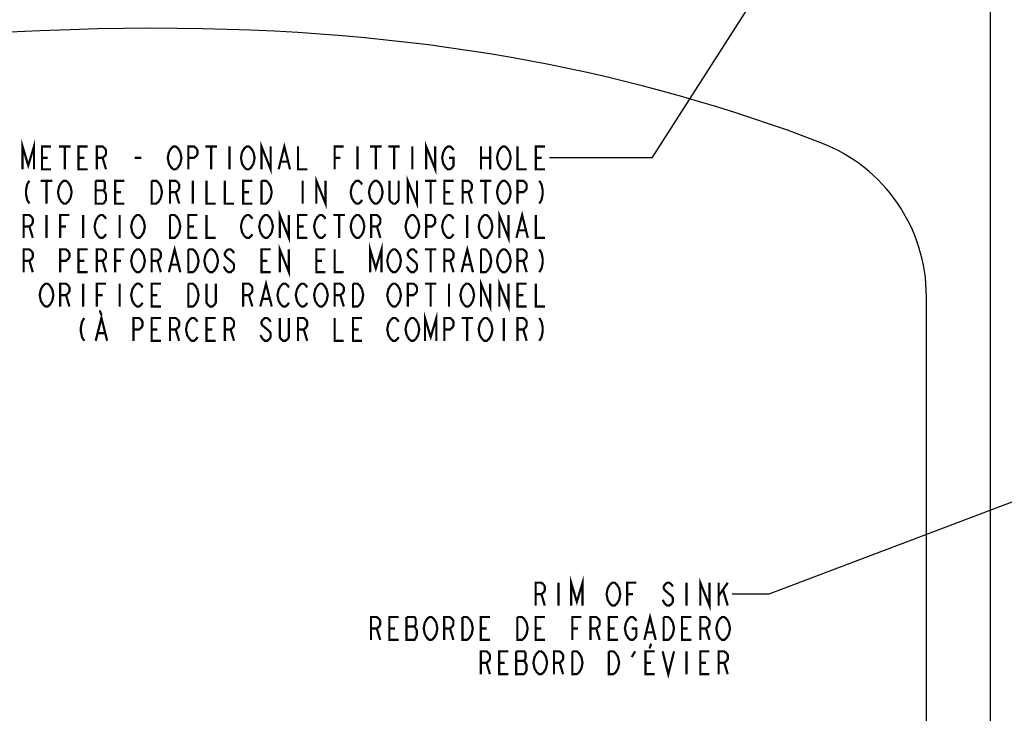
# Model space of a CAD drawing. Extents: x 0 to 44, y 0 to 34.
# Drawn here: x 31.5 to 38.2, y 21.9 to 26.6 of the extents above; entities that cross this region are included whole.
import ezdxf

# ---------------------------------------------------------------- set-up
doc = ezdxf.new("R2010")
doc.units = 0
doc.header["$LTSCALE"] = 2.42
doc.layers.get('0').update_dxf_attribs({"linetype": 'CONTINUOUS'})
doc.layers.add('___NOTE', color=7, linetype='CONTINUOUS')
doc.layers.add('_CURVE', color=7, linetype='CONTINUOUS')
doc.dimstyles.get("Standard").update_dxf_attribs({"dimtxt": 2.5, "dimasz": 2.5, "dimexe": 1.25, "dimexo": 0.625, "dimtad": 1, "dimcen": 2.5, "dimazin": 3, "dimtfac": 1, "dimtmove": 0, "dimatfit": 3})

# ---------------------------------------------------------------- blocks, each defined once
blk = doc.blocks.new('_FILLED')
at = {"color": 0, "linetype": 'BYBLOCK'}
blk.add_solid([(0, 0), (-1, 0.167), (-1, -0.167)], dxfattribs=at)
blk = doc.blocks.new('*D0')
at = {"color": 2, "linetype": 'CONTINUOUS'}
for p, q in [((28.7951, 29.0965), (28.7951, 15.7217)), ((28.7951, 8.0965), (28.7951, 15.1748))]:
    blk.add_line(p, q, dxfattribs=at)
at = {"color": 2, "linetype": 'CONTINUOUS', "xscale": 0.1875, "yscale": 0.1875, "zscale": 0.1875}
for p, rotation in [((28.7951, 29.0965), 90), ((28.7951, 8.0965), 270)]:
    blk.add_blockref('_FILLED', p, dxfattribs=dict(at, rotation=rotation))
blk = doc.blocks.new('*D3')
at = {"color": 2, "linetype": 'CONTINUOUS'}
for p, q in [((11.7773, 26.5566), (9.0401, 26.5566)), ((9.1651, 26.5566), (9.1651, 15.4782)), ((9.1651, 8.7314), (9.1651, 14.9313))]:
    blk.add_line(p, q, dxfattribs=at)
at = {"color": 2, "linetype": 'CONTINUOUS', "xscale": 0.1875, "yscale": 0.1875, "zscale": 0.1875}
for p, rotation in [((9.1651, 26.5566), 90), ((9.1651, 8.7314), 270)]:
    blk.add_blockref('_FILLED', p, dxfattribs=dict(at, rotation=rotation))

msp = doc.modelspace()

# ---------------------------------------------------------------- linework, layer by layer
at = {"layer": '___NOTE', "color": 2, "linetype": 'CONTINUOUS'}
for p, q in [((36.5742, 26.849), (35.8204, 25.6715)), ((35.8204, 25.6715), (35.1222, 25.6715)), ((38.6342, 23.4525), (36.621, 22.6909)), ((36.621, 22.6909), (36.371, 22.6909))]:
    msp.add_line(p, q, dxfattribs=at)
at = {"layer": '___NOTE', "color": 2, "linetype": 'CONTINUOUS', "const_width": 0.015}
for points in [[(31.5206, 25.5933), (31.5206, 25.7496), (31.5597, 25.6194), (31.5987, 25.7496), (31.5987, 25.5933)], [(33.1534, 25.5933), (33.1534, 25.7496), (33.2159, 25.5933), (33.2159, 25.7496)], [(33.2706, 25.5933), (33.3097, 25.7496), (33.3487, 25.5933)], [(34.2784, 25.5933), (34.2784, 25.7496), (34.3409, 25.5933), (34.3409, 25.7496)], [(31.7159, 25.5933), (31.6534, 25.5933), (31.6534, 25.7496), (31.7159, 25.7496)], [(31.7706, 25.7496), (31.8487, 25.7496)], [(31.8097, 25.7496), (31.8097, 25.5933)], [(31.9659, 25.5933), (31.9034, 25.5933), (31.9034, 25.7496), (31.9659, 25.7496)], [(32.0284, 25.5933), (32.0284, 25.7496), (32.0675, 25.7496), (32.0831, 25.7366), (32.0909, 25.7236), (32.0909, 25.6975), (32.0831, 25.6845), (32.0675, 25.6715), (32.0284, 25.6715)], [(32.5206, 25.6324), (32.5128, 25.6715), (32.5206, 25.7105)], [(32.5206, 25.7105), (32.5362, 25.7366), (32.5519, 25.7496), (32.5675, 25.7496), (32.5831, 25.7366), (32.5987, 25.7105)], [(32.5987, 25.7105), (32.6066, 25.6715), (32.5987, 25.6324)], [(32.6534, 25.5933), (32.6534, 25.7496), (32.6925, 25.7496), (32.7081, 25.7366), (32.7159, 25.7236), (32.7159, 25.6975), (32.7081, 25.6845), (32.6925, 25.6715), (32.6534, 25.6715)], [(32.7706, 25.7496), (32.8487, 25.7496)], [(32.8097, 25.7496), (32.8097, 25.5933)], [(32.9347, 25.7496), (32.9347, 25.5933)], [(33.0362, 25.6064), (33.0206, 25.6324), (33.0128, 25.6715), (33.0206, 25.7105)], [(33.0206, 25.7105), (33.0362, 25.7366), (33.0519, 25.7496), (33.0675, 25.7496), (33.0831, 25.7366), (33.0987, 25.7105)], [(33.0987, 25.7105), (33.1066, 25.6715), (33.0987, 25.6324)], [(33.4034, 25.7496), (33.4034, 25.5933), (33.4659, 25.5933)], [(33.6534, 25.5933), (33.6534, 25.7496), (33.7159, 25.7496)], [(33.8097, 25.7496), (33.8097, 25.5933)], [(33.8956, 25.7496), (33.9737, 25.7496)], [(33.9347, 25.7496), (33.9347, 25.5933)], [(34.0206, 25.7496), (34.0987, 25.7496)], [(34.0597, 25.7496), (34.0597, 25.5933)], [(34.1847, 25.7496), (34.1847, 25.5933)], [(34.4112, 25.6064), (34.3956, 25.6324), (34.3878, 25.6715), (34.3956, 25.7105)], [(34.3956, 25.7105), (34.4112, 25.7366), (34.4269, 25.7496), (34.4425, 25.7496), (34.4581, 25.7366), (34.4659, 25.7236)], [(34.6534, 25.7496), (34.6534, 25.5933)], [(34.7159, 25.7496), (34.7159, 25.5933)], [(34.7862, 25.6064), (34.7706, 25.6324), (34.7628, 25.6715), (34.7706, 25.7105)], [(34.7706, 25.7105), (34.7862, 25.7366), (34.8019, 25.7496), (34.8175, 25.7496), (34.8331, 25.7366)], [(34.8331, 25.7366), (34.8487, 25.7105), (34.8566, 25.6715), (34.8487, 25.6324)], [(34.9034, 25.7496), (34.9034, 25.5933), (34.9659, 25.5933)], [(35.0909, 25.5933), (35.0284, 25.5933), (35.0284, 25.7496), (35.0909, 25.7496)], [(31.6534, 25.6715), (31.6925, 25.6715)], [(31.9034, 25.6715), (31.9425, 25.6715)], [(32.0675, 25.6715), (32.0909, 25.5933)], [(32.2862, 25.6715), (32.3331, 25.6715)], [(32.5987, 25.6324), (32.5831, 25.6064), (32.5675, 25.5933), (32.5519, 25.5933), (32.5362, 25.6064), (32.5206, 25.6324)], [(33.0987, 25.6324), (33.0831, 25.6064), (33.0675, 25.5933), (33.0519, 25.5933), (33.0362, 25.6064)], [(33.2862, 25.6454), (33.3331, 25.6454)], [(33.6534, 25.6715), (33.6925, 25.6715)], [(34.4347, 25.6715), (34.4659, 25.6715), (34.4659, 25.6194), (34.4581, 25.6064), (34.4425, 25.5933), (34.4269, 25.5933), (34.4112, 25.6064)], [(34.6534, 25.6715), (34.7159, 25.6715)], [(34.8487, 25.6324), (34.8331, 25.6064), (34.8175, 25.5933), (34.8019, 25.5933), (34.7862, 25.6064)], [(35.0284, 25.6715), (35.0675, 25.6715)], [(31.5675, 25.5152), (31.5519, 25.4892), (31.5441, 25.4501), (31.5441, 25.4241), (31.5519, 25.385), (31.5675, 25.359)], [(31.6456, 25.5152), (31.7237, 25.5152)], [(31.6847, 25.5152), (31.6847, 25.359)], [(31.7706, 25.398), (31.7628, 25.4371), (31.7706, 25.4762), (31.7862, 25.5022)], [(31.7862, 25.5022), (31.8019, 25.5152), (31.8175, 25.5152), (31.8331, 25.5022)], [(31.8331, 25.5022), (31.8487, 25.4762), (31.8566, 25.4371), (31.8487, 25.398)], [(32.0206, 25.5152), (32.0206, 25.359), (32.0753, 25.359)], [(32.0909, 25.4241), (32.0753, 25.4501), (32.0831, 25.4631), (32.0831, 25.5022), (32.0753, 25.5152), (32.0206, 25.5152)], [(32.2159, 25.359), (32.1534, 25.359), (32.1534, 25.5152), (32.2159, 25.5152)], [(32.4659, 25.398), (32.4503, 25.372), (32.4347, 25.359), (32.4034, 25.359), (32.4034, 25.5152)], [(32.4034, 25.5152), (32.4347, 25.5152), (32.4503, 25.5022)], [(32.4503, 25.5022), (32.4659, 25.4762), (32.4737, 25.4371), (32.4659, 25.398)], [(32.5284, 25.359), (32.5284, 25.5152), (32.5675, 25.5152), (32.5831, 25.5022), (32.5909, 25.4892), (32.5909, 25.4631), (32.5831, 25.4501), (32.5675, 25.4371), (32.5284, 25.4371)], [(32.6847, 25.5152), (32.6847, 25.359)], [(32.7784, 25.5152), (32.7784, 25.359), (32.8409, 25.359)], [(32.9034, 25.5152), (32.9034, 25.359), (32.9659, 25.359)], [(33.0909, 25.359), (33.0284, 25.359), (33.0284, 25.5152), (33.0909, 25.5152)], [(33.2159, 25.398), (33.2003, 25.372), (33.1847, 25.359), (33.1534, 25.359), (33.1534, 25.5152)], [(33.1534, 25.5152), (33.1847, 25.5152), (33.2003, 25.5022)], [(33.2003, 25.5022), (33.2159, 25.4762), (33.2237, 25.4371), (33.2159, 25.398)], [(33.4347, 25.5152), (33.4347, 25.359)], [(33.5284, 25.359), (33.5284, 25.5152), (33.5909, 25.359), (33.5909, 25.5152)], [(33.7862, 25.372), (33.7706, 25.398), (33.7628, 25.4371), (33.7706, 25.4762), (33.7862, 25.5022)], [(33.7862, 25.5022), (33.8019, 25.5152), (33.8175, 25.5152), (33.8331, 25.5022), (33.8409, 25.4892)], [(33.9112, 25.372), (33.8956, 25.398), (33.8878, 25.4371), (33.8956, 25.4762), (33.9112, 25.5022)], [(33.9112, 25.5022), (33.9269, 25.5152), (33.9425, 25.5152), (33.9581, 25.5022), (33.9737, 25.4762)], [(34.0909, 25.5152), (34.0909, 25.385), (34.0831, 25.372), (34.0675, 25.359), (34.0519, 25.359), (34.0362, 25.372), (34.0284, 25.385), (34.0284, 25.5152)], [(34.1534, 25.359), (34.1534, 25.5152), (34.2159, 25.359), (34.2159, 25.5152)], [(34.2706, 25.5152), (34.3487, 25.5152)], [(34.3097, 25.5152), (34.3097, 25.359)], [(34.4659, 25.359), (34.4034, 25.359), (34.4034, 25.5152), (34.4659, 25.5152)], [(34.5284, 25.359), (34.5284, 25.5152), (34.5675, 25.5152), (34.5831, 25.5022), (34.5909, 25.4892), (34.5909, 25.4631), (34.5831, 25.4501), (34.5675, 25.4371), (34.5284, 25.4371)], [(34.6456, 25.5152), (34.7237, 25.5152)], [(34.6847, 25.5152), (34.6847, 25.359)], [(34.7862, 25.372), (34.7706, 25.398), (34.7628, 25.4371), (34.7706, 25.4762), (34.7862, 25.5022)], [(34.7862, 25.5022), (34.8019, 25.5152), (34.8175, 25.5152), (34.8331, 25.5022)], [(34.8331, 25.5022), (34.8487, 25.4762), (34.8566, 25.4371), (34.8487, 25.398)], [(34.9034, 25.359), (34.9034, 25.5152), (34.9425, 25.5152), (34.9581, 25.5022), (34.9659, 25.4892), (34.9659, 25.4631), (34.9581, 25.4501), (34.9425, 25.4371), (34.9034, 25.4371)], [(35.0519, 25.5152), (35.0675, 25.4892), (35.0753, 25.4501), (35.0753, 25.4241), (35.0675, 25.385), (35.0519, 25.359)], [(32.0206, 25.4501), (32.0753, 25.4501)], [(32.1534, 25.4371), (32.1925, 25.4371)], [(32.5675, 25.4371), (32.5909, 25.359)], [(33.0284, 25.4371), (33.0675, 25.4371)], [(33.9737, 25.4762), (33.9816, 25.4371), (33.9737, 25.398)], [(34.4034, 25.4371), (34.4425, 25.4371)], [(34.5675, 25.4371), (34.5909, 25.359)], [(31.8487, 25.398), (31.8331, 25.372), (31.8175, 25.359), (31.8019, 25.359), (31.7862, 25.372), (31.7706, 25.398)], [(32.0753, 25.359), (32.0909, 25.385), (32.0909, 25.4241)], [(33.8409, 25.385), (33.8331, 25.372), (33.8175, 25.359), (33.8019, 25.359), (33.7862, 25.372)], [(33.9737, 25.398), (33.9581, 25.372), (33.9425, 25.359), (33.9269, 25.359), (33.9112, 25.372)], [(34.8487, 25.398), (34.8331, 25.372), (34.8175, 25.359), (34.8019, 25.359), (34.7862, 25.372)], [(33.2784, 25.1246), (33.2784, 25.2808), (33.3409, 25.1246), (33.3409, 25.2808)], [(34.7784, 25.1246), (34.7784, 25.2808), (34.8409, 25.1246), (34.8409, 25.2808)], [(34.8956, 25.1246), (34.9347, 25.2808), (34.9737, 25.1246)], [(31.5284, 25.1246), (31.5284, 25.2808), (31.5675, 25.2808), (31.5831, 25.2678), (31.5909, 25.2548), (31.5909, 25.2288), (31.5831, 25.2157), (31.5675, 25.2027), (31.5284, 25.2027)], [(31.6847, 25.2808), (31.6847, 25.1246)], [(31.7784, 25.1246), (31.7784, 25.2808), (31.8409, 25.2808)], [(31.9347, 25.2808), (31.9347, 25.1246)], [(32.0362, 25.1376), (32.0206, 25.1637), (32.0128, 25.2027), (32.0206, 25.2418)], [(32.0206, 25.2418), (32.0362, 25.2678), (32.0519, 25.2808), (32.0675, 25.2808), (32.0831, 25.2678), (32.0909, 25.2548)], [(32.1847, 25.2808), (32.1847, 25.1246)], [(32.2862, 25.1376), (32.2706, 25.1637), (32.2628, 25.2027), (32.2706, 25.2418)], [(32.2706, 25.2418), (32.2862, 25.2678), (32.3019, 25.2808), (32.3175, 25.2808), (32.3331, 25.2678), (32.3487, 25.2418)], [(32.3487, 25.2418), (32.3566, 25.2027), (32.3487, 25.1637), (32.3331, 25.1376)], [(32.5753, 25.1376), (32.5597, 25.1246), (32.5284, 25.1246), (32.5284, 25.2808)], [(32.5284, 25.2808), (32.5597, 25.2808), (32.5753, 25.2678), (32.5909, 25.2418)], [(32.5909, 25.2418), (32.5987, 25.2027), (32.5909, 25.1637), (32.5753, 25.1376)], [(32.7159, 25.1246), (32.6534, 25.1246), (32.6534, 25.2808), (32.7159, 25.2808)], [(32.7784, 25.2808), (32.7784, 25.1246), (32.8409, 25.1246)], [(33.0362, 25.1376), (33.0206, 25.1637), (33.0128, 25.2027), (33.0206, 25.2418)], [(33.0206, 25.2418), (33.0362, 25.2678), (33.0519, 25.2808), (33.0675, 25.2808), (33.0831, 25.2678), (33.0909, 25.2548)], [(33.1456, 25.1637), (33.1378, 25.2027), (33.1456, 25.2418)], [(33.1456, 25.2418), (33.1612, 25.2678), (33.1769, 25.2808), (33.1925, 25.2808), (33.2081, 25.2678), (33.2237, 25.2418)], [(33.2237, 25.2418), (33.2316, 25.2027), (33.2237, 25.1637), (33.2081, 25.1376)], [(33.4659, 25.1246), (33.4034, 25.1246), (33.4034, 25.2808), (33.4659, 25.2808)], [(33.5206, 25.1637), (33.5128, 25.2027), (33.5206, 25.2418)], [(33.5206, 25.2418), (33.5362, 25.2678), (33.5519, 25.2808), (33.5675, 25.2808), (33.5831, 25.2678), (33.5909, 25.2548)], [(33.6456, 25.2808), (33.7237, 25.2808)], [(33.6847, 25.2808), (33.6847, 25.1246)], [(33.7706, 25.1637), (33.7628, 25.2027), (33.7706, 25.2418)], [(33.7706, 25.2418), (33.7862, 25.2678), (33.8019, 25.2808), (33.8175, 25.2808), (33.8331, 25.2678)], [(33.8331, 25.2678), (33.8487, 25.2418), (33.8566, 25.2027), (33.8487, 25.1637), (33.8331, 25.1376)], [(33.9034, 25.1246), (33.9034, 25.2808), (33.9425, 25.2808), (33.9581, 25.2678), (33.9659, 25.2548), (33.9659, 25.2288), (33.9581, 25.2157), (33.9425, 25.2027), (33.9034, 25.2027)], [(34.1456, 25.1637), (34.1378, 25.2027), (34.1456, 25.2418), (34.1534, 25.2548), (34.1612, 25.2678), (34.1769, 25.2808), (34.1925, 25.2808), (34.2081, 25.2678)], [(34.2081, 25.2678), (34.2237, 25.2418), (34.2316, 25.2027), (34.2237, 25.1637), (34.2081, 25.1376)], [(34.2784, 25.1246), (34.2784, 25.2808), (34.3175, 25.2808), (34.3331, 25.2678), (34.3409, 25.2548), (34.3409, 25.2288), (34.3331, 25.2157), (34.3175, 25.2027), (34.2784, 25.2027)], [(34.4112, 25.1376), (34.3956, 25.1637), (34.3878, 25.2027), (34.3956, 25.2418)], [(34.3956, 25.2418), (34.4112, 25.2678), (34.4269, 25.2808), (34.4425, 25.2808), (34.4581, 25.2678), (34.4659, 25.2548)], [(34.5597, 25.2808), (34.5597, 25.1246)], [(34.6456, 25.1637), (34.6378, 25.2027), (34.6456, 25.2418)], [(34.6456, 25.2418), (34.6612, 25.2678), (34.6769, 25.2808), (34.6925, 25.2808), (34.7081, 25.2678)], [(34.7081, 25.2678), (34.7237, 25.2418), (34.7316, 25.2027), (34.7237, 25.1637), (34.7081, 25.1376)], [(35.0284, 25.2808), (35.0284, 25.1246), (35.0909, 25.1246)], [(31.5675, 25.2027), (31.5909, 25.1246)], [(31.7784, 25.2027), (31.8175, 25.2027)], [(32.6534, 25.2027), (32.6925, 25.2027)], [(33.2081, 25.1376), (33.1925, 25.1246), (33.1769, 25.1246), (33.1612, 25.1376), (33.1456, 25.1637)], [(33.4034, 25.2027), (33.4425, 25.2027)], [(33.5909, 25.1506), (33.5831, 25.1376), (33.5675, 25.1246), (33.5519, 25.1246), (33.5362, 25.1376), (33.5206, 25.1637)], [(33.8331, 25.1376), (33.8175, 25.1246), (33.8019, 25.1246), (33.7862, 25.1376), (33.7706, 25.1637)], [(33.9425, 25.2027), (33.9659, 25.1246)], [(34.2081, 25.1376), (34.1925, 25.1246), (34.1769, 25.1246), (34.1612, 25.1376), (34.1456, 25.1637)], [(34.7081, 25.1376), (34.6925, 25.1246), (34.6769, 25.1246), (34.6612, 25.1376), (34.6456, 25.1637)], [(34.9112, 25.1767), (34.9581, 25.1767)], [(32.0909, 25.1506), (32.0831, 25.1376), (32.0675, 25.1246), (32.0519, 25.1246), (32.0362, 25.1376)], [(32.3331, 25.1376), (32.3175, 25.1246), (32.3019, 25.1246), (32.2862, 25.1376)], [(33.0909, 25.1506), (33.0831, 25.1376), (33.0675, 25.1246), (33.0519, 25.1246), (33.0362, 25.1376)], [(33.8956, 24.8902), (33.8956, 25.0465), (33.9347, 24.9163), (33.9737, 25.0465), (33.9737, 24.8902)], [(34.4659, 25.1506), (34.4581, 25.1376), (34.4425, 25.1246), (34.4269, 25.1246), (34.4112, 25.1376)], [(31.5284, 24.8902), (31.5284, 25.0465), (31.5675, 25.0465), (31.5831, 25.0335), (31.5909, 25.0204), (31.5909, 24.9944), (31.5831, 24.9814), (31.5675, 24.9684), (31.5284, 24.9684)], [(31.7784, 24.8902), (31.7784, 25.0465), (31.8175, 25.0465), (31.8331, 25.0335), (31.8409, 25.0204), (31.8409, 24.9944), (31.8331, 24.9814), (31.8175, 24.9684), (31.7784, 24.9684)], [(31.9659, 24.8902), (31.9034, 24.8902), (31.9034, 25.0465), (31.9659, 25.0465)], [(32.0284, 24.8902), (32.0284, 25.0465), (32.0675, 25.0465), (32.0831, 25.0335), (32.0909, 25.0204), (32.0909, 24.9944), (32.0831, 24.9814), (32.0675, 24.9684), (32.0284, 24.9684)], [(32.1534, 24.8902), (32.1534, 25.0465), (32.2159, 25.0465)], [(32.2706, 25.0074), (32.2862, 25.0335), (32.3019, 25.0465), (32.3175, 25.0465), (32.3331, 25.0335), (32.3487, 25.0074)], [(32.4034, 24.8902), (32.4034, 25.0465), (32.4425, 25.0465), (32.4581, 25.0335), (32.4659, 25.0204), (32.4659, 24.9944), (32.4581, 24.9814), (32.4425, 24.9684), (32.4034, 24.9684)], [(32.5206, 24.8902), (32.5597, 25.0465), (32.5987, 24.8902)], [(32.7003, 24.9032), (32.6847, 24.8902), (32.6534, 24.8902), (32.6534, 25.0465)], [(32.6534, 25.0465), (32.6847, 25.0465), (32.7003, 25.0335), (32.7159, 25.0074)], [(32.7706, 24.9293), (32.7628, 24.9684), (32.7706, 25.0074), (32.7784, 25.0204), (32.7862, 25.0335), (32.8019, 25.0465), (32.8175, 25.0465), (32.8331, 25.0335)], [(32.8331, 25.0335), (32.8487, 25.0074), (32.8566, 24.9684), (32.8487, 24.9293), (32.8331, 24.9032)], [(32.9659, 25.0204), (32.9581, 25.0335), (32.9425, 25.0465), (32.9269, 25.0465), (32.9112, 25.0335), (32.9034, 25.0204), (32.9034, 25.0074), (32.9112, 24.9944), (32.9269, 24.9814)], [(33.2159, 24.8902), (33.1534, 24.8902), (33.1534, 25.0465), (33.2159, 25.0465)], [(33.2784, 24.8902), (33.2784, 25.0465), (33.3409, 24.8902), (33.3409, 25.0465)], [(33.5909, 24.8902), (33.5284, 24.8902), (33.5284, 25.0465), (33.5909, 25.0465)], [(33.6534, 25.0465), (33.6534, 24.8902), (33.7159, 24.8902)], [(34.0206, 25.0074), (34.0362, 25.0335), (34.0519, 25.0465), (34.0675, 25.0465), (34.0831, 25.0335)], [(34.0831, 25.0335), (34.0987, 25.0074), (34.1066, 24.9684), (34.0987, 24.9293), (34.0831, 24.9032)], [(34.2159, 25.0204), (34.2081, 25.0335), (34.1925, 25.0465), (34.1769, 25.0465), (34.1612, 25.0335), (34.1534, 25.0204), (34.1534, 25.0074), (34.1612, 24.9944), (34.1769, 24.9814), (34.1925, 24.9684), (34.2081, 24.9553), (34.2159, 24.9423), (34.2159, 24.9163), (34.2081, 24.9032), (34.1925, 24.8902), (34.1769, 24.8902), (34.1612, 24.9032), (34.1456, 24.9293)], [(34.2706, 25.0465), (34.3487, 25.0465)], [(34.3097, 25.0465), (34.3097, 24.8902)], [(34.4034, 24.8902), (34.4034, 25.0465), (34.4425, 25.0465), (34.4581, 25.0335), (34.4659, 25.0204), (34.4659, 24.9944), (34.4581, 24.9814), (34.4425, 24.9684), (34.4034, 24.9684)], [(34.5206, 24.8902), (34.5597, 25.0465), (34.5987, 24.8902)], [(34.7003, 24.9032), (34.6847, 24.8902), (34.6534, 24.8902), (34.6534, 25.0465)], [(34.6534, 25.0465), (34.6847, 25.0465), (34.7003, 25.0335)], [(34.7003, 25.0335), (34.7159, 25.0074), (34.7237, 24.9684), (34.7159, 24.9293), (34.7003, 24.9032)], [(34.7706, 25.0074), (34.7862, 25.0335), (34.8019, 25.0465), (34.8175, 25.0465), (34.8331, 25.0335)], [(34.8331, 25.0335), (34.8487, 25.0074), (34.8566, 24.9684), (34.8487, 24.9293), (34.8409, 24.9163)], [(34.9034, 24.8902), (34.9034, 25.0465), (34.9425, 25.0465), (34.9581, 25.0335), (34.9659, 25.0204), (34.9659, 24.9944), (34.9581, 24.9814), (34.9425, 24.9684), (34.9034, 24.9684)], [(35.0519, 25.0465), (35.0675, 25.0204), (35.0753, 24.9814), (35.0753, 24.9553), (35.0675, 24.9163), (35.0519, 24.8902)], [(31.5675, 24.9684), (31.5909, 24.8902)], [(31.9034, 24.9684), (31.9425, 24.9684)], [(32.0675, 24.9684), (32.0909, 24.8902)], [(32.1534, 24.9684), (32.1925, 24.9684)], [(32.2862, 24.9032), (32.2706, 24.9293), (32.2628, 24.9684), (32.2706, 25.0074)], [(32.3487, 25.0074), (32.3566, 24.9684), (32.3487, 24.9293), (32.3331, 24.9032)], [(32.4425, 24.9684), (32.4659, 24.8902)], [(32.7159, 25.0074), (32.7237, 24.9684), (32.7159, 24.9293), (32.7003, 24.9032)], [(32.9269, 24.9814), (32.9581, 24.9553), (32.9659, 24.9423), (32.9659, 24.9163), (32.9581, 24.9032), (32.9425, 24.8902), (32.9269, 24.8902), (32.9112, 24.9032), (32.8956, 24.9293)], [(33.1534, 24.9684), (33.1925, 24.9684)], [(33.5284, 24.9684), (33.5675, 24.9684)], [(34.0206, 24.9293), (34.0128, 24.9684), (34.0206, 25.0074)], [(34.4425, 24.9684), (34.4659, 24.8902)], [(34.7706, 24.9293), (34.7628, 24.9684), (34.7706, 25.0074)], [(34.9425, 24.9684), (34.9659, 24.8902)], [(32.3331, 24.9032), (32.3175, 24.8902), (32.3019, 24.8902), (32.2862, 24.9032)], [(32.5362, 24.9423), (32.5831, 24.9423)], [(32.8331, 24.9032), (32.8175, 24.8902), (32.8019, 24.8902), (32.7862, 24.9032), (32.7706, 24.9293)], [(34.0831, 24.9032), (34.0675, 24.8902), (34.0519, 24.8902), (34.0362, 24.9032), (34.0206, 24.9293)], [(34.5362, 24.9423), (34.5831, 24.9423)], [(34.8409, 24.9163), (34.8331, 24.9032), (34.8175, 24.8902), (34.8019, 24.8902), (34.7862, 24.9032), (34.7706, 24.9293)], [(33.1456, 24.6558), (33.1847, 24.8121), (33.2237, 24.6558)], [(34.6534, 24.6558), (34.6534, 24.8121), (34.7159, 24.6558), (34.7159, 24.8121)], [(34.7784, 24.6558), (34.7784, 24.8121), (34.8409, 24.6558), (34.8409, 24.8121)], [(31.6612, 24.6689), (31.6456, 24.6949), (31.6378, 24.734), (31.6456, 24.773), (31.6534, 24.7861), (31.6612, 24.7991), (31.6769, 24.8121), (31.6925, 24.8121), (31.7081, 24.7991)], [(31.7081, 24.7991), (31.7237, 24.773), (31.7316, 24.734), (31.7237, 24.6949)], [(31.7784, 24.6558), (31.7784, 24.8121), (31.8175, 24.8121), (31.8331, 24.7991), (31.8409, 24.7861), (31.8409, 24.76), (31.8331, 24.747), (31.8175, 24.734), (31.7784, 24.734)], [(31.9347, 24.8121), (31.9347, 24.6558)], [(32.0284, 24.6558), (32.0284, 24.8121), (32.0909, 24.8121)], [(32.1847, 24.8121), (32.1847, 24.6558)], [(32.2862, 24.6689), (32.2706, 24.6949), (32.2628, 24.734), (32.2706, 24.773), (32.2862, 24.7991)], [(32.2862, 24.7991), (32.3019, 24.8121), (32.3175, 24.8121), (32.3331, 24.7991), (32.3409, 24.7861)], [(32.4659, 24.6558), (32.4034, 24.6558), (32.4034, 24.8121), (32.4659, 24.8121)], [(32.7159, 24.6949), (32.7003, 24.6689), (32.6847, 24.6558), (32.6534, 24.6558), (32.6534, 24.8121)], [(32.6534, 24.8121), (32.6847, 24.8121), (32.7003, 24.7991), (32.7159, 24.773)], [(32.7159, 24.773), (32.7237, 24.734), (32.7159, 24.6949)], [(32.8409, 24.8121), (32.8409, 24.6819), (32.8331, 24.6689), (32.8175, 24.6558), (32.8019, 24.6558), (32.7862, 24.6689), (32.7784, 24.6819), (32.7784, 24.8121)], [(33.0284, 24.6558), (33.0284, 24.8121), (33.0675, 24.8121), (33.0831, 24.7991), (33.0909, 24.7861), (33.0909, 24.76), (33.0831, 24.747), (33.0675, 24.734), (33.0284, 24.734)], [(33.2862, 24.6689), (33.2706, 24.6949), (33.2628, 24.734), (33.2706, 24.773), (33.2862, 24.7991)], [(33.2862, 24.7991), (33.3019, 24.8121), (33.3175, 24.8121), (33.3331, 24.7991), (33.3409, 24.7861)], [(33.4112, 24.6689), (33.3956, 24.6949), (33.3878, 24.734), (33.3956, 24.773), (33.4112, 24.7991)], [(33.4112, 24.7991), (33.4269, 24.8121), (33.4425, 24.8121), (33.4581, 24.7991), (33.4659, 24.7861)], [(33.5362, 24.6689), (33.5206, 24.6949), (33.5128, 24.734), (33.5206, 24.773), (33.5362, 24.7991)], [(33.5362, 24.7991), (33.5519, 24.8121), (33.5675, 24.8121), (33.5831, 24.7991), (33.5987, 24.773)], [(33.5987, 24.773), (33.6066, 24.734), (33.5987, 24.6949)], [(33.6534, 24.6558), (33.6534, 24.8121), (33.6925, 24.8121), (33.7081, 24.7991), (33.7159, 24.7861), (33.7159, 24.76), (33.7081, 24.747), (33.6925, 24.734), (33.6534, 24.734)], [(33.8409, 24.6949), (33.8253, 24.6689), (33.8097, 24.6558), (33.7784, 24.6558), (33.7784, 24.8121)], [(33.7784, 24.8121), (33.8097, 24.8121), (33.8253, 24.7991), (33.8409, 24.773)], [(33.8409, 24.773), (33.8487, 24.734), (33.8409, 24.6949)], [(34.0362, 24.6689), (34.0206, 24.6949), (34.0128, 24.734), (34.0206, 24.773), (34.0362, 24.7991)], [(34.0362, 24.7991), (34.0519, 24.8121), (34.0675, 24.8121), (34.0831, 24.7991), (34.0987, 24.773)], [(34.0987, 24.773), (34.1066, 24.734), (34.0987, 24.6949)], [(34.1534, 24.6558), (34.1534, 24.8121), (34.1925, 24.8121), (34.2081, 24.7991), (34.2159, 24.7861), (34.2159, 24.76), (34.2081, 24.747), (34.1925, 24.734), (34.1534, 24.734)], [(34.2706, 24.8121), (34.3487, 24.8121)], [(34.3097, 24.8121), (34.3097, 24.6558)], [(34.4347, 24.8121), (34.4347, 24.6558)], [(34.5362, 24.6689), (34.5206, 24.6949), (34.5128, 24.734), (34.5206, 24.773), (34.5362, 24.7991)], [(34.5362, 24.7991), (34.5519, 24.8121), (34.5675, 24.8121), (34.5831, 24.7991), (34.5987, 24.773)], [(34.5987, 24.773), (34.6066, 24.734), (34.5987, 24.6949)], [(34.9659, 24.6558), (34.9034, 24.6558), (34.9034, 24.8121), (34.9659, 24.8121)], [(35.0284, 24.8121), (35.0284, 24.6558), (35.0909, 24.6558)], [(31.7237, 24.6949), (31.7081, 24.6689), (31.6925, 24.6558), (31.6769, 24.6558), (31.6612, 24.6689)], [(31.8175, 24.734), (31.8409, 24.6558)], [(32.0284, 24.734), (32.0675, 24.734)], [(32.4034, 24.734), (32.4425, 24.734)], [(33.0675, 24.734), (33.0909, 24.6558)], [(33.1612, 24.7079), (33.2081, 24.7079)], [(33.5987, 24.6949), (33.5831, 24.6689), (33.5675, 24.6558), (33.5519, 24.6558), (33.5362, 24.6689)], [(33.6925, 24.734), (33.7159, 24.6558)], [(34.0987, 24.6949), (34.0831, 24.6689), (34.0675, 24.6558), (34.0519, 24.6558), (34.0362, 24.6689)], [(34.5987, 24.6949), (34.5831, 24.6689), (34.5675, 24.6558), (34.5519, 24.6558), (34.5362, 24.6689)], [(34.9034, 24.734), (34.9425, 24.734)], [(32.048, 24.6298), (32.0597, 24.5973)], [(32.3409, 24.6819), (32.3331, 24.6689), (32.3175, 24.6558), (32.3019, 24.6558), (32.2862, 24.6689)], [(33.3409, 24.6819), (33.3331, 24.6689), (33.3175, 24.6558), (33.3019, 24.6558), (33.2862, 24.6689)], [(33.4659, 24.6819), (33.4581, 24.6689), (33.4425, 24.6558), (33.4269, 24.6558), (33.4112, 24.6689)], [(34.2706, 24.4215), (34.2706, 24.5777), (34.3097, 24.4475), (34.3487, 24.5777), (34.3487, 24.4215)], [(31.9425, 24.5777), (31.9269, 24.5517), (31.9191, 24.5126), (31.9191, 24.4866), (31.9269, 24.4475), (31.9425, 24.4215)], [(32.0206, 24.4215), (32.0597, 24.5777), (32.0987, 24.4215)], [(32.2784, 24.4215), (32.2784, 24.5777), (32.3175, 24.5777), (32.3331, 24.5647), (32.3409, 24.5517), (32.3409, 24.5256), (32.3331, 24.5126), (32.3175, 24.4996), (32.2784, 24.4996)], [(32.4659, 24.4215), (32.4034, 24.4215), (32.4034, 24.5777), (32.4659, 24.5777)], [(32.5284, 24.4215), (32.5284, 24.5777), (32.5675, 24.5777), (32.5831, 24.5647), (32.5909, 24.5517), (32.5909, 24.5256), (32.5831, 24.5126), (32.5675, 24.4996), (32.5284, 24.4996)], [(32.6612, 24.4345), (32.6456, 24.4605), (32.6378, 24.4996), (32.6456, 24.5387), (32.6612, 24.5647)], [(32.6612, 24.5647), (32.6769, 24.5777), (32.6925, 24.5777), (32.7081, 24.5647), (32.7159, 24.5517)], [(32.8409, 24.4215), (32.7784, 24.4215), (32.7784, 24.5777), (32.8409, 24.5777)], [(32.9034, 24.4215), (32.9034, 24.5777), (32.9425, 24.5777), (32.9581, 24.5647), (32.9659, 24.5517), (32.9659, 24.5256), (32.9581, 24.5126), (32.9425, 24.4996), (32.9034, 24.4996)], [(33.2159, 24.5517), (33.2081, 24.5647), (33.1925, 24.5777), (33.1769, 24.5777), (33.1612, 24.5647), (33.1534, 24.5517), (33.1534, 24.5387), (33.1612, 24.5256), (33.1769, 24.5126), (33.2081, 24.4866)], [(33.3409, 24.5777), (33.3409, 24.4475), (33.3331, 24.4345), (33.3175, 24.4215), (33.3019, 24.4215), (33.2862, 24.4345), (33.2784, 24.4475), (33.2784, 24.5777)], [(33.4034, 24.4215), (33.4034, 24.5777), (33.4425, 24.5777), (33.4581, 24.5647), (33.4659, 24.5517), (33.4659, 24.5256), (33.4581, 24.5126), (33.4425, 24.4996), (33.4034, 24.4996)], [(33.6534, 24.5777), (33.6534, 24.4215), (33.7159, 24.4215)], [(33.8409, 24.4215), (33.7784, 24.4215), (33.7784, 24.5777), (33.8409, 24.5777)], [(34.0362, 24.4345), (34.0206, 24.4605), (34.0128, 24.4996), (34.0206, 24.5387), (34.0362, 24.5647)], [(34.0362, 24.5647), (34.0519, 24.5777), (34.0675, 24.5777), (34.0831, 24.5647), (34.0909, 24.5517)], [(34.1456, 24.4605), (34.1378, 24.4996), (34.1456, 24.5387), (34.1612, 24.5647)], [(34.1612, 24.5647), (34.1769, 24.5777), (34.1925, 24.5777), (34.2081, 24.5647), (34.2237, 24.5387)], [(34.4034, 24.4215), (34.4034, 24.5777), (34.4425, 24.5777), (34.4581, 24.5647), (34.4659, 24.5517), (34.4659, 24.5256), (34.4581, 24.5126), (34.4425, 24.4996), (34.4034, 24.4996)], [(34.5206, 24.5777), (34.5987, 24.5777)], [(34.5597, 24.5777), (34.5597, 24.4215)], [(34.6612, 24.4345), (34.6456, 24.4605), (34.6378, 24.4996), (34.6456, 24.5387), (34.6612, 24.5647)], [(34.6612, 24.5647), (34.6769, 24.5777), (34.6925, 24.5777), (34.7081, 24.5647), (34.7237, 24.5387)], [(34.8097, 24.5777), (34.8097, 24.4215)], [(34.9034, 24.4215), (34.9034, 24.5777), (34.9425, 24.5777), (34.9581, 24.5647), (34.9659, 24.5517), (34.9659, 24.5256), (34.9581, 24.5126), (34.9425, 24.4996), (34.9034, 24.4996)], [(35.0519, 24.5777), (35.0675, 24.5517), (35.0753, 24.5126), (35.0753, 24.4866), (35.0675, 24.4475), (35.0519, 24.4215)], [(32.4034, 24.4996), (32.4425, 24.4996)], [(32.5675, 24.4996), (32.5909, 24.4215)], [(32.7784, 24.4996), (32.8175, 24.4996)], [(32.9425, 24.4996), (32.9659, 24.4215)], [(33.2081, 24.4866), (33.2159, 24.4736), (33.2159, 24.4475), (33.2081, 24.4345), (33.1925, 24.4215), (33.1769, 24.4215), (33.1612, 24.4345)], [(33.4425, 24.4996), (33.4659, 24.4215)], [(33.7784, 24.4996), (33.8175, 24.4996)], [(34.2237, 24.5387), (34.2316, 24.4996), (34.2237, 24.4605)], [(34.7237, 24.5387), (34.7316, 24.4996), (34.7237, 24.4605)], [(34.9425, 24.4996), (34.9659, 24.4215)], [(32.0362, 24.4736), (32.0831, 24.4736)], [(32.7159, 24.4475), (32.7081, 24.4345), (32.6925, 24.4215), (32.6769, 24.4215), (32.6612, 24.4345)], [(33.1612, 24.4345), (33.1456, 24.4605)], [(34.0909, 24.4475), (34.0831, 24.4345), (34.0675, 24.4215), (34.0519, 24.4215), (34.0362, 24.4345)], [(34.2237, 24.4605), (34.2081, 24.4345), (34.1925, 24.4215), (34.1769, 24.4215), (34.1612, 24.4345), (34.1456, 24.4605)], [(34.7237, 24.4605), (34.7081, 24.4345), (34.6925, 24.4215), (34.6769, 24.4215), (34.6612, 24.4345)], [(35.2695, 22.6128), (35.2695, 22.769), (35.3085, 22.6388), (35.3476, 22.769), (35.3476, 22.6128)], [(35.0273, 22.6128), (35.0273, 22.769), (35.0663, 22.769), (35.082, 22.756), (35.0898, 22.743), (35.0898, 22.7169), (35.082, 22.7039), (35.0663, 22.6909), (35.0273, 22.6909)], [(35.1835, 22.769), (35.1835, 22.6128)], [(35.582, 22.6258), (35.5663, 22.6128), (35.5507, 22.6128), (35.5351, 22.6258), (35.5273, 22.6388), (35.5195, 22.6518), (35.5117, 22.6909), (35.5195, 22.73), (35.5351, 22.756)], [(35.5351, 22.756), (35.5507, 22.769), (35.5663, 22.769), (35.582, 22.756), (35.5898, 22.743), (35.5976, 22.73), (35.6054, 22.6909), (35.5976, 22.6518), (35.582, 22.6258)], [(35.6523, 22.6128), (35.6523, 22.769), (35.7148, 22.769)], [(35.9648, 22.743), (35.957, 22.756), (35.9413, 22.769), (35.9257, 22.769), (35.9101, 22.756), (35.9023, 22.743), (35.9023, 22.73), (35.9101, 22.7169), (35.9413, 22.6909)], [(36.0585, 22.769), (36.0585, 22.6128)], [(36.1523, 22.6128), (36.1523, 22.769), (36.2148, 22.6128), (36.2148, 22.769)], [(36.2773, 22.6779), (36.3398, 22.769)], [(36.2773, 22.769), (36.2773, 22.6128)], [(35.0663, 22.6909), (35.0898, 22.6128)], [(35.6523, 22.6909), (35.6913, 22.6909)], [(35.9413, 22.6909), (35.957, 22.6779), (35.9648, 22.6648), (35.9648, 22.6388), (35.957, 22.6258), (35.9413, 22.6128), (35.9257, 22.6128), (35.9101, 22.6258), (35.9023, 22.6388), (35.8945, 22.6518)], [(36.3085, 22.7169), (36.3398, 22.6128)], [(33.9023, 22.3784), (33.9023, 22.5346), (33.9413, 22.5346), (33.957, 22.5216), (33.9648, 22.5086), (33.9648, 22.4826), (33.957, 22.4695), (33.9413, 22.4565), (33.9023, 22.4565)], [(34.0898, 22.3784), (34.0273, 22.3784), (34.0273, 22.5346), (34.0898, 22.5346)], [(34.1992, 22.4695), (34.207, 22.4826), (34.207, 22.5216), (34.1992, 22.5346), (34.1445, 22.5346)], [(34.1445, 22.5346), (34.1445, 22.3784), (34.1992, 22.3784), (34.2148, 22.4044)], [(34.2695, 22.4956), (34.2851, 22.5216), (34.3007, 22.5346), (34.3163, 22.5346), (34.332, 22.5216)], [(34.4023, 22.3784), (34.4023, 22.5346), (34.4413, 22.5346), (34.457, 22.5216), (34.4648, 22.5086), (34.4648, 22.4826), (34.457, 22.4695), (34.4413, 22.4565), (34.4023, 22.4565)], [(34.5273, 22.5346), (34.5585, 22.5346), (34.5742, 22.5216)], [(34.5742, 22.3914), (34.5585, 22.3784), (34.5273, 22.3784), (34.5273, 22.5346)], [(34.7148, 22.3784), (34.6523, 22.3784), (34.6523, 22.5346), (34.7148, 22.5346)], [(34.9023, 22.5346), (34.9335, 22.5346), (34.9492, 22.5216)], [(34.9492, 22.3914), (34.9335, 22.3784), (34.9023, 22.3784), (34.9023, 22.5346)], [(35.0898, 22.3784), (35.0273, 22.3784), (35.0273, 22.5346), (35.0898, 22.5346)], [(35.2773, 22.3784), (35.2773, 22.5346), (35.3398, 22.5346)], [(35.4023, 22.3784), (35.4023, 22.5346), (35.4413, 22.5346), (35.457, 22.5216), (35.4648, 22.5086), (35.4648, 22.4826), (35.457, 22.4695), (35.4413, 22.4565), (35.4023, 22.4565)], [(35.5898, 22.3784), (35.5273, 22.3784), (35.5273, 22.5346), (35.5898, 22.5346)], [(35.6445, 22.4956), (35.6601, 22.5216), (35.6757, 22.5346), (35.6913, 22.5346), (35.707, 22.5216), (35.7148, 22.5086)], [(35.7695, 22.3784), (35.8085, 22.5346), (35.8476, 22.3784)], [(35.9023, 22.5346), (35.9335, 22.5346), (35.9492, 22.5216), (35.957, 22.5086), (35.9648, 22.4956), (35.9726, 22.4565), (35.9648, 22.4175), (35.9492, 22.3914)], [(35.9492, 22.3914), (35.9335, 22.3784), (35.9023, 22.3784), (35.9023, 22.5346)], [(36.0898, 22.3784), (36.0273, 22.3784), (36.0273, 22.5346), (36.0898, 22.5346)], [(36.1523, 22.3784), (36.1523, 22.5346), (36.1913, 22.5346), (36.207, 22.5216), (36.2148, 22.5086), (36.2148, 22.4826), (36.207, 22.4695), (36.1913, 22.4565), (36.1523, 22.4565)], [(36.2695, 22.4956), (36.2851, 22.5216), (36.3007, 22.5346), (36.3163, 22.5346), (36.332, 22.5216), (36.3398, 22.5086), (36.3476, 22.4956), (36.3554, 22.4565), (36.3476, 22.4175), (36.332, 22.3914)], [(34.1445, 22.4695), (34.1992, 22.4695)], [(34.2148, 22.4044), (34.2148, 22.4435), (34.1992, 22.4695)], [(34.2695, 22.4175), (34.2617, 22.4565), (34.2695, 22.4956)], [(34.332, 22.5216), (34.3476, 22.4956), (34.3554, 22.4565), (34.3476, 22.4175), (34.332, 22.3914)], [(34.5742, 22.5216), (34.5898, 22.4956), (34.5976, 22.4565), (34.5898, 22.4175), (34.5742, 22.3914)], [(34.9492, 22.5216), (34.9648, 22.4956), (34.9726, 22.4565), (34.9648, 22.4175), (34.9492, 22.3914)], [(35.6835, 22.4565), (35.7148, 22.4565), (35.7148, 22.4044), (35.707, 22.3914), (35.6913, 22.3784), (35.6757, 22.3784), (35.6601, 22.3914), (35.6523, 22.4044), (35.6445, 22.4175), (35.6367, 22.4565), (35.6445, 22.4956)], [(36.332, 22.3914), (36.3163, 22.3784), (36.3007, 22.3784), (36.2851, 22.3914), (36.2773, 22.4044), (36.2695, 22.4175), (36.2617, 22.4565), (36.2695, 22.4956)], [(33.9413, 22.4565), (33.9648, 22.3784)], [(34.0273, 22.4565), (34.0663, 22.4565)], [(34.332, 22.3914), (34.3163, 22.3784), (34.3007, 22.3784), (34.2851, 22.3914), (34.2695, 22.4175)], [(34.4413, 22.4565), (34.4648, 22.3784)], [(34.6523, 22.4565), (34.6913, 22.4565)], [(35.0273, 22.4565), (35.0663, 22.4565)], [(35.2773, 22.4565), (35.3163, 22.4565)], [(35.4413, 22.4565), (35.4648, 22.3784)], [(35.5273, 22.4565), (35.5663, 22.4565)], [(35.7851, 22.4305), (35.832, 22.4305)], [(36.0273, 22.4565), (36.0663, 22.4565)], [(36.1913, 22.4565), (36.2148, 22.3784)], [(35.8163, 22.3523), (35.8046, 22.3198)], [(34.6523, 22.144), (34.6523, 22.3003), (34.6913, 22.3003), (34.707, 22.2872), (34.7148, 22.2742), (34.7148, 22.2482), (34.707, 22.2352), (34.6913, 22.2221), (34.6523, 22.2221)], [(34.8398, 22.144), (34.7773, 22.144), (34.7773, 22.3003), (34.8398, 22.3003)], [(34.9492, 22.144), (34.9648, 22.1701), (34.9648, 22.2091), (34.957, 22.2221), (34.9492, 22.2352), (34.957, 22.2482), (34.957, 22.2872), (34.9492, 22.3003), (34.8945, 22.3003)], [(34.8945, 22.3003), (34.8945, 22.144), (34.9492, 22.144)], [(35.0976, 22.1831), (35.082, 22.157), (35.0663, 22.144), (35.0507, 22.144), (35.0351, 22.157), (35.0273, 22.1701), (35.0195, 22.1831), (35.0117, 22.2221), (35.0195, 22.2612), (35.0351, 22.2872)], [(35.0351, 22.2872), (35.0507, 22.3003), (35.0663, 22.3003), (35.082, 22.2872), (35.0898, 22.2742), (35.0976, 22.2612), (35.1054, 22.2221), (35.0976, 22.1831)], [(35.1523, 22.144), (35.1523, 22.3003), (35.1913, 22.3003), (35.207, 22.2872), (35.2148, 22.2742), (35.2148, 22.2482), (35.207, 22.2352), (35.1913, 22.2221), (35.1523, 22.2221)], [(35.2773, 22.3003), (35.3085, 22.3003), (35.3242, 22.2872), (35.332, 22.2742), (35.3398, 22.2612), (35.3476, 22.2221), (35.3398, 22.1831)], [(35.3398, 22.1831), (35.3242, 22.157), (35.3085, 22.144), (35.2773, 22.144), (35.2773, 22.3003)], [(35.5273, 22.3003), (35.5585, 22.3003), (35.5742, 22.2872)], [(35.5898, 22.1831), (35.5742, 22.157), (35.5585, 22.144), (35.5273, 22.144), (35.5273, 22.3003)], [(35.5742, 22.2872), (35.5898, 22.2612), (35.5976, 22.2221), (35.5898, 22.1831)], [(35.6835, 22.2612), (35.707, 22.3003)], [(35.8398, 22.144), (35.7773, 22.144), (35.7773, 22.3003), (35.8398, 22.3003)], [(35.8945, 22.3003), (35.9335, 22.144), (35.9726, 22.3003)], [(36.0585, 22.3003), (36.0585, 22.144)], [(36.2148, 22.144), (36.1523, 22.144), (36.1523, 22.3003), (36.2148, 22.3003)], [(36.2773, 22.144), (36.2773, 22.3003), (36.3163, 22.3003), (36.332, 22.2872), (36.3398, 22.2742), (36.3398, 22.2482), (36.332, 22.2352), (36.3163, 22.2221), (36.2773, 22.2221)], [(34.6913, 22.2221), (34.7148, 22.144)], [(34.7773, 22.2221), (34.8163, 22.2221)], [(34.8945, 22.2352), (34.9492, 22.2352)], [(35.1913, 22.2221), (35.2148, 22.144)], [(35.7773, 22.2221), (35.8163, 22.2221)], [(36.1523, 22.2221), (36.1913, 22.2221)], [(36.3163, 22.2221), (36.3398, 22.144)]]:
    msp.add_lwpolyline(points, dxfattribs=at)
at = {"layer": '_CURVE', "color": 7, "linetype": 'CONTINUOUS'}
for p, q in [((38.1342, 9.0908), (38.1342, 28.0965)), ((37.6975, 9.8564), (37.6975, 24.7247))]:
    msp.add_line(p, q, dxfattribs=at)
msp.add_lwpolyline([(36.9748, 25.7753), (36.8611, 25.8181), (36.747, 25.8597), (36.6323, 25.9), (36.5105, 25.9414), (36.3882, 25.9813), (36.2654, 26.0199), (36.141, 26.0574), (36.0162, 26.0934), (35.891, 26.128), (35.7638, 26.1616), (35.6363, 26.1937), (35.5085, 26.2244), (35.3782, 26.254), (35.2477, 26.2822), (35.1168, 26.3089), (34.9826, 26.3347), (34.8481, 26.3589), (34.7133, 26.3817), (34.5742, 26.4035), (34.4348, 26.4238), (34.2952, 26.4426), (34.1502, 26.4604), (34.0049, 26.4767), (33.8596, 26.4913), (33.7075, 26.5049), (33.5553, 26.5169), (33.4029, 26.5272), (33.2421, 26.5363), (33.0811, 26.5437), (32.92, 26.5494), (32.7482, 26.5536), (32.5762, 26.556), (32.4043, 26.5566), (32.2181, 26.5553), (32.032, 26.5521), (31.8458, 26.5471), (31.6398, 26.5394), (31.4339, 26.5296)], dxfattribs=at)
msp.add_arc((36.5725, 24.7247), 1.125, 0, 69.04811, dxfattribs=at)

# ---------------------------------------------------------------- dimensions: what is measured, and where the dimension line sits
at = {"color": 2, "linetype": 'CONTINUOUS'}
for base, p1, p2, angle, picture, middle in [((28.7951, 8.0965), (37.1342, 29.0965), (37.1399, 8.0965), 270, '*D0', (28.4826, 15.4873)), ((9.1651, 26.5566), (36.5725, 8.7314), (11.8398, 26.5566), 90, '*D3', (8.5401, 15.2438))]:
    dim = msp.add_linear_dim(base=base, p1=p1, p2=p2, angle=angle, dimstyle='Standard', dxfattribs=at)
    dim.commit()
    dim.dimension.update_dxf_attribs({"geometry": picture, "text_midpoint": middle, "dimtype": 128})

doc.saveas('drawing.dxf')
